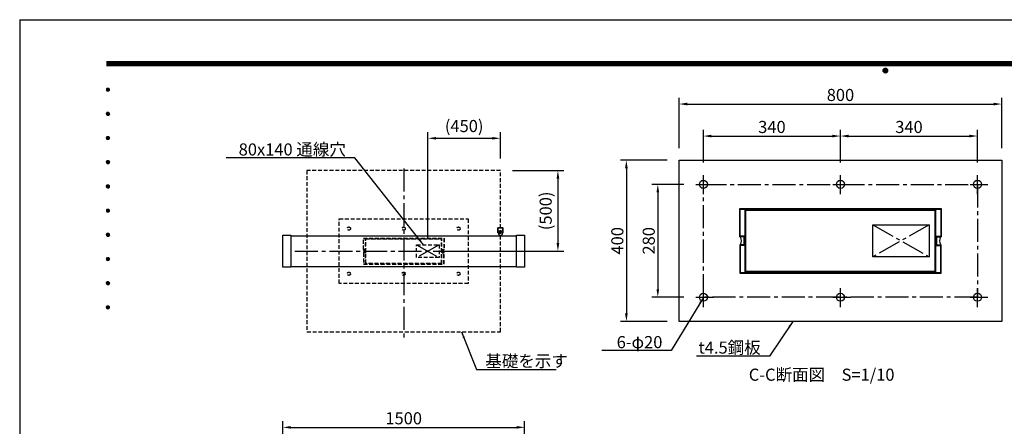
# Model space of a CAD drawing. Extents: x 0 to 10500, y 0 to 7425.
# Drawn here: x 0 to 6107, y 4904 to 7425 of the extents above; entities that cross this region are included whole.
import ezdxf
from ezdxf.enums import TextEntityAlignment as Align

# ---------------------------------------------------------------- set-up
doc = ezdxf.new("R2010")
doc.units = 0
doc.header["$LTSCALE"] = 7.5
doc.linetypes.add('CENTER2', pattern=[28.575, 19.05, -3.175, 3.175, -3.175])
doc.linetypes.add('HIDDEN2', pattern=[4.7625, 3.175, -1.5875])
doc.layers.get('0').update_dxf_attribs({"linetype": 'CONTINUOUS'})
doc.layers.get('DEFPOINTS').update_dxf_attribs({"linetype": 'CONTINUOUS'})
for name, color, linetype in [('P001', 131, 'CONTINUOUS'), ('P019', 71, 'CONTINUOUS'), ('P901', 135, 'CONTINUOUS'), ('P919', 75, 'CONTINUOUS'), ('P_1CENTER', 2, 'CONTINUOUS'), ('P_2DIM', 6, 'CONTINUOUS'), ('P_3TEXT', 60, 'CONTINUOUS'), ('P_5DRAWFRAME', 104, 'CONTINUOUS')]:
    doc.layers.add(name, color=color, linetype=linetype)
doc.styles.add('BIGFONT', font='simplex.shx', dxfattribs={"bigfont": 'extfont2.shx'})
doc.dimstyles.new('DIMBIGFONT$0', dxfattribs={"dimscale": 20, "dimtxt": 3, "dimasz": 2, "dimexe": 1.5, "dimexo": 3, "dimgap": 0.75, "dimtad": 1, "dimdec": 1, "dimdsep": 46, "dimtxsty": 'BIGFONT', "dimsah": 1, "dimcen": 0, "dimclrt": 230, "dimadec": 1, "dimazin": 2, "dimtfac": 0.6, "dimtdec": 1, "dimtofl": 0, "dimtmove": 2, "dimatfit": 3, "dimfxl": 0, "dimtvp": 1, "dimtolj": 1, "dimarcsym": 0})
doc.dimstyles.new('DIMBIGFONT$7', dxfattribs={"dimscale": 20, "dimtxt": 3, "dimasz": 2, "dimexe": 1.5, "dimexo": 3, "dimgap": 0.75, "dimtad": 1, "dimdec": 1, "dimdsep": 46, "dimtxsty": 'BIGFONT', "dimsah": 1, "dimcen": 0, "dimclrt": 230, "dimadec": 1, "dimazin": 2, "dimtfac": 0.6, "dimtdec": 1, "dimtofl": 0, "dimtmove": 0, "dimatfit": 3, "dimfxl": 0, "dimtvp": 1, "dimtolj": 1, "dimarcsym": 0})

# ---------------------------------------------------------------- blocks, each defined once
blk = doc.blocks.new('DFP3')
at = {"color": 0}
for p, q in [((21.5, 286.6), (408, 286.6)), ((21.5, 286.55), (408, 286.55)), ((21.5, 286.5), (408, 286.5)), ((21.5, 286.45), (408, 286.45)), ((21.5, 286.4), (408, 286.4)), ((408, 286.35), (21.5, 286.35)), ((21.5, 286.3), (408, 286.3)), ((408, 286.25), (21.5, 286.25)), ((21.5, 286.2), (408, 286.2)), ((408, 286.15), (21.5, 286.15)), ((21.5, 286.1), (408, 286.1)), ((21.5, 286.05), (408, 286.05)), ((21.5, 286), (408, 286)), ((21.5, 285.95), (408, 285.95)), ((21.5, 285.9), (408, 285.9)), ((21.5, 285.85), (408, 285.85)), ((21.5, 285.8), (408, 285.8)), ((21.5, 285.75), (408, 285.75)), ((21.5, 285.7), (408, 285.7)), ((408, 285.65), (21.5, 285.65)), ((21.5, 285.6), (408, 285.6)), ((214.15, 284.4), (214.75, 285)), ((214.15, 284.33), (214.82, 285)), ((214.15, 284.48), (214.67, 285)), ((214.15, 284.47), (214.82, 283.8)), ((214.15, 284.4), (214.75, 283.8)), ((214.15, 284.32), (214.67, 283.8)), ((214.16, 284.27), (214.88, 284.99)), ((214.16, 284.53), (214.88, 283.81)), ((214.17, 284.56), (214.59, 284.98)), ((214.17, 284.24), (214.59, 283.82)), ((214.18, 284.22), (214.93, 284.97)), ((214.18, 284.58), (214.93, 283.83)), ((214.2, 284.17), (214.98, 284.95)), ((214.2, 284.63), (214.98, 283.85)), ((214.22, 284.12), (215.03, 284.93)), ((214.22, 284.68), (214.47, 284.93)), ((214.22, 284.68), (215.03, 283.87)), ((214.22, 284.12), (214.47, 283.87)), ((214.25, 284.07), (215.08, 284.9)), ((214.25, 284.73), (215.08, 283.9)), ((214.28, 284.03), (215.12, 284.87)), ((214.28, 284.77), (215.12, 283.93)), ((214.31, 283.99), (215.16, 284.84)), ((214.31, 284.81), (215.16, 283.96)), ((214.34, 284.84), (215.19, 283.99)), ((214.34, 283.96), (215.19, 284.81)), ((214.38, 284.87), (215.22, 284.03)), ((214.38, 283.93), (215.22, 284.77)), ((214.42, 284.9), (215.25, 284.07)), ((214.42, 283.9), (215.25, 284.73)), ((214.47, 284.93), (215.28, 284.12)), ((214.47, 283.87), (215.28, 284.68)), ((214.52, 284.95), (215.3, 284.17)), ((214.52, 283.85), (215.3, 284.63)), ((214.57, 284.97), (215.32, 284.22)), ((214.57, 283.83), (215.32, 284.58)), ((214.62, 284.99), (215.34, 284.27)), ((214.62, 283.81), (215.34, 284.53)), ((214.68, 285), (215.35, 284.33)), ((214.68, 283.8), (215.35, 284.47)), ((214.75, 285), (215.35, 284.4)), ((214.75, 283.8), (215.35, 284.4)), ((214.83, 284.99), (215.34, 284.48)), ((214.83, 283.81), (215.34, 284.32)), ((214.92, 284.98), (215.33, 284.57)), ((214.92, 283.82), (215.33, 284.23)), ((215.04, 284.93), (215.28, 284.69)), ((215.04, 283.87), (215.28, 284.11)), ((21.5, 279.65), (21.9, 280.05)), ((21.5, 279.65), (21.9, 279.25)), ((21.51, 279.73), (21.82, 280.04)), ((21.51, 279.58), (21.97, 280.04)), ((21.51, 279.72), (21.97, 279.26)), ((21.51, 279.57), (21.82, 279.26)), ((21.52, 279.53), (22.02, 280.03)), ((21.52, 279.77), (22.02, 279.27)), ((21.54, 279.48), (22.07, 280.01)), ((21.54, 279.82), (22.07, 279.29)), ((21.55, 279.84), (21.71, 280)), ((21.55, 279.46), (21.71, 279.3)), ((21.56, 279.43), (22.12, 279.99)), ((21.56, 279.87), (22.12, 279.31)), ((21.59, 279.39), (22.16, 279.96)), ((21.59, 279.91), (22.16, 279.34)), ((21.63, 279.94), (22.19, 279.38)), ((21.63, 279.36), (22.19, 279.92)), ((21.67, 279.98), (22.23, 279.42)), ((21.67, 279.32), (22.23, 279.88)), ((21.71, 280), (22.25, 279.46)), ((21.71, 279.3), (22.25, 279.84)), ((21.76, 280.03), (22.28, 279.51)), ((21.76, 279.27), (22.28, 279.79)), ((21.82, 280.04), (22.29, 279.57)), ((21.82, 279.26), (22.29, 279.73)), ((21.88, 280.05), (22.3, 279.63)), ((21.88, 279.25), (22.3, 279.67)), ((21.95, 280.05), (22.3, 279.7)), ((21.95, 279.25), (22.3, 279.6)), ((22.05, 280.02), (22.27, 279.8)), ((22.05, 279.28), (22.27, 279.5)), ((21.5, 273.65), (21.9, 274.05)), ((21.5, 273.65), (21.9, 273.25)), ((21.51, 273.73), (21.82, 274.04)), ((21.51, 273.58), (21.97, 274.04)), ((21.51, 273.72), (21.97, 273.26)), ((21.52, 273.53), (22.02, 274.03)), ((21.52, 273.77), (22.02, 273.27)), ((21.54, 273.48), (22.07, 274.01)), ((21.54, 273.82), (22.07, 273.29)), ((21.55, 273.84), (21.71, 274)), ((21.56, 273.43), (22.12, 273.99)), ((21.56, 273.87), (22.12, 273.31)), ((21.59, 273.39), (22.16, 273.96)), ((21.59, 273.91), (22.16, 273.34)), ((21.63, 273.94), (22.19, 273.38)), ((21.63, 273.36), (22.19, 273.92)), ((21.67, 273.98), (22.23, 273.42)), ((21.67, 273.32), (22.23, 273.88)), ((21.71, 274), (22.25, 273.46)), ((21.71, 273.3), (22.25, 273.84)), ((21.76, 274.03), (22.28, 273.51)), ((21.76, 273.27), (22.28, 273.79)), ((21.82, 274.04), (22.29, 273.57)), ((21.82, 273.26), (22.29, 273.73)), ((21.88, 274.05), (22.3, 273.63)), ((21.88, 273.25), (22.3, 273.67)), ((21.95, 274.05), (22.3, 273.7)), ((21.95, 273.25), (22.3, 273.6)), ((22.05, 274.02), (22.27, 273.8)), ((21.51, 273.57), (21.82, 273.26)), ((21.55, 273.46), (21.71, 273.3)), ((22.05, 273.28), (22.27, 273.5)), ((21.5, 267.65), (21.9, 268.05)), ((21.5, 267.65), (21.9, 267.25)), ((21.51, 267.73), (21.82, 268.04)), ((21.51, 267.58), (21.97, 268.04)), ((21.51, 267.72), (21.97, 267.26)), ((21.51, 267.57), (21.82, 267.26)), ((21.52, 267.53), (22.02, 268.03)), ((21.52, 267.77), (22.02, 267.27)), ((21.54, 267.48), (22.07, 268.01)), ((21.54, 267.82), (22.07, 267.29)), ((21.55, 267.84), (21.71, 268)), ((21.55, 267.46), (21.71, 267.3)), ((21.56, 267.43), (22.12, 267.99)), ((21.56, 267.87), (22.12, 267.31)), ((21.59, 267.39), (22.16, 267.96)), ((21.59, 267.91), (22.16, 267.34)), ((21.63, 267.94), (22.19, 267.38)), ((21.63, 267.36), (22.19, 267.92)), ((21.67, 267.98), (22.23, 267.42)), ((21.67, 267.32), (22.23, 267.88)), ((21.71, 268), (22.25, 267.46)), ((21.71, 267.3), (22.25, 267.84)), ((21.76, 268.03), (22.28, 267.51)), ((21.76, 267.27), (22.28, 267.79)), ((21.82, 268.04), (22.29, 267.57)), ((21.82, 267.26), (22.29, 267.73)), ((21.88, 268.05), (22.3, 267.63)), ((21.88, 267.25), (22.3, 267.67)), ((21.95, 268.05), (22.3, 267.7)), ((21.95, 267.25), (22.3, 267.6)), ((22.05, 268.02), (22.27, 267.8)), ((22.05, 267.28), (22.27, 267.5)), ((21.5, 261.65), (21.9, 262.05)), ((21.5, 261.65), (21.9, 261.25)), ((21.51, 261.73), (21.82, 262.04)), ((21.51, 261.58), (21.97, 262.04)), ((21.51, 261.72), (21.97, 261.26)), ((21.51, 261.57), (21.82, 261.26)), ((21.52, 261.53), (22.02, 262.03)), ((21.52, 261.77), (22.02, 261.27)), ((21.54, 261.48), (22.07, 262.01)), ((21.54, 261.82), (22.07, 261.29)), ((21.55, 261.84), (21.71, 262)), ((21.55, 261.46), (21.71, 261.3)), ((21.56, 261.43), (22.12, 261.99)), ((21.56, 261.87), (22.12, 261.31)), ((21.59, 261.39), (22.16, 261.96)), ((21.59, 261.91), (22.16, 261.34)), ((21.63, 261.94), (22.19, 261.38)), ((21.63, 261.36), (22.19, 261.92)), ((21.67, 261.98), (22.23, 261.42)), ((21.67, 261.32), (22.23, 261.88)), ((21.71, 262), (22.25, 261.46)), ((21.71, 261.3), (22.25, 261.84)), ((21.76, 262.03), (22.28, 261.51)), ((21.76, 261.27), (22.28, 261.79)), ((21.82, 262.04), (22.29, 261.57)), ((21.82, 261.26), (22.29, 261.73)), ((21.88, 262.05), (22.3, 261.63)), ((21.88, 261.25), (22.3, 261.67)), ((21.95, 262.05), (22.3, 261.7)), ((21.95, 261.25), (22.3, 261.6)), ((22.05, 262.02), (22.27, 261.8)), ((22.05, 261.28), (22.27, 261.5)), ((21.5, 255.65), (21.9, 256.05)), ((21.5, 255.65), (21.9, 255.25)), ((21.51, 255.73), (21.82, 256.04)), ((21.51, 255.58), (21.97, 256.04)), ((21.51, 255.72), (21.97, 255.26)), ((21.51, 255.57), (21.82, 255.26)), ((21.52, 255.53), (22.02, 256.03)), ((21.52, 255.77), (22.02, 255.27)), ((21.54, 255.48), (22.07, 256.01)), ((21.54, 255.82), (22.07, 255.29)), ((21.55, 255.84), (21.71, 256)), ((21.55, 255.46), (21.71, 255.3)), ((21.56, 255.43), (22.12, 255.99)), ((21.56, 255.87), (22.12, 255.31)), ((21.59, 255.39), (22.16, 255.96)), ((21.59, 255.91), (22.16, 255.34)), ((21.63, 255.94), (22.19, 255.38)), ((21.63, 255.36), (22.19, 255.92)), ((21.67, 255.98), (22.23, 255.42)), ((21.67, 255.32), (22.23, 255.88)), ((21.71, 256), (22.25, 255.46)), ((21.71, 255.3), (22.25, 255.84)), ((21.76, 256.03), (22.28, 255.51)), ((21.76, 255.27), (22.28, 255.79)), ((21.82, 256.04), (22.29, 255.57)), ((21.82, 255.26), (22.29, 255.73)), ((21.88, 256.05), (22.3, 255.63)), ((21.88, 255.25), (22.3, 255.67)), ((21.95, 256.05), (22.3, 255.7)), ((21.95, 255.25), (22.3, 255.6)), ((22.05, 256.02), (22.27, 255.8)), ((22.05, 255.28), (22.27, 255.5)), ((21.5, 249.65), (21.9, 250.05)), ((21.5, 249.65), (21.9, 249.25)), ((21.51, 249.73), (21.82, 250.04)), ((21.51, 249.58), (21.97, 250.04)), ((21.51, 249.72), (21.97, 249.26)), ((21.51, 249.57), (21.82, 249.26)), ((21.52, 249.53), (22.02, 250.03)), ((21.52, 249.77), (22.02, 249.27)), ((21.54, 249.48), (22.07, 250.01)), ((21.54, 249.82), (22.07, 249.29)), ((21.55, 249.84), (21.71, 250)), ((21.55, 249.46), (21.71, 249.3)), ((21.56, 249.43), (22.12, 249.99)), ((21.56, 249.87), (22.12, 249.31)), ((21.59, 249.39), (22.16, 249.96)), ((21.59, 249.91), (22.16, 249.34)), ((21.63, 249.94), (22.19, 249.38)), ((21.63, 249.36), (22.19, 249.92)), ((21.67, 249.98), (22.23, 249.42)), ((21.67, 249.32), (22.23, 249.88)), ((21.71, 250), (22.25, 249.46)), ((21.71, 249.3), (22.25, 249.84)), ((21.76, 250.03), (22.28, 249.51)), ((21.76, 249.27), (22.28, 249.79)), ((21.82, 250.04), (22.29, 249.57)), ((21.82, 249.26), (22.29, 249.73)), ((21.88, 250.05), (22.3, 249.63)), ((21.88, 249.25), (22.3, 249.67)), ((21.95, 250.05), (22.3, 249.7)), ((21.95, 249.25), (22.3, 249.6)), ((22.05, 250.02), (22.27, 249.8)), ((22.05, 249.28), (22.27, 249.5)), ((21.5, 243.65), (21.9, 244.05)), ((21.5, 243.65), (21.9, 243.25)), ((21.51, 243.73), (21.82, 244.04)), ((21.51, 243.58), (21.97, 244.04)), ((21.51, 243.72), (21.97, 243.26)), ((21.51, 243.57), (21.82, 243.26)), ((21.52, 243.53), (22.02, 244.03)), ((21.52, 243.77), (22.02, 243.27)), ((21.54, 243.48), (22.07, 244.01)), ((21.54, 243.82), (22.07, 243.29)), ((21.55, 243.84), (21.71, 244)), ((21.55, 243.46), (21.71, 243.3)), ((21.56, 243.43), (22.12, 243.99)), ((21.56, 243.87), (22.12, 243.31)), ((21.59, 243.39), (22.16, 243.96)), ((21.59, 243.91), (22.16, 243.34)), ((21.63, 243.94), (22.19, 243.38)), ((21.63, 243.36), (22.19, 243.92)), ((21.67, 243.98), (22.23, 243.42)), ((21.67, 243.32), (22.23, 243.88)), ((21.71, 244), (22.25, 243.46)), ((21.71, 243.3), (22.25, 243.84)), ((21.76, 244.03), (22.28, 243.51)), ((21.76, 243.27), (22.28, 243.79)), ((21.82, 244.04), (22.29, 243.57)), ((21.82, 243.26), (22.29, 243.73)), ((21.88, 244.05), (22.3, 243.63)), ((21.88, 243.25), (22.3, 243.67)), ((21.95, 244.05), (22.3, 243.7)), ((21.95, 243.25), (22.3, 243.6)), ((22.05, 244.02), (22.27, 243.8)), ((22.05, 243.28), (22.27, 243.5)), ((21.5, 237.65), (21.9, 238.05)), ((21.5, 237.65), (21.9, 237.25)), ((21.51, 237.73), (21.82, 238.04)), ((21.51, 237.58), (21.97, 238.04)), ((21.51, 237.72), (21.97, 237.26)), ((21.51, 237.57), (21.82, 237.26)), ((21.52, 237.53), (22.02, 238.03)), ((21.52, 237.77), (22.02, 237.27)), ((21.54, 237.48), (22.07, 238.01)), ((21.54, 237.82), (22.07, 237.29)), ((21.55, 237.84), (21.71, 238)), ((21.55, 237.46), (21.71, 237.3)), ((21.56, 237.43), (22.12, 237.99)), ((21.56, 237.87), (22.12, 237.31)), ((21.59, 237.39), (22.16, 237.96)), ((21.59, 237.91), (22.16, 237.34)), ((21.63, 237.94), (22.19, 237.38)), ((21.63, 237.36), (22.19, 237.92)), ((21.67, 237.98), (22.23, 237.42)), ((21.67, 237.32), (22.23, 237.88)), ((21.71, 238), (22.25, 237.46)), ((21.71, 237.3), (22.25, 237.84)), ((21.76, 238.03), (22.28, 237.51)), ((21.76, 237.27), (22.28, 237.79)), ((21.82, 238.04), (22.29, 237.57)), ((21.82, 237.26), (22.29, 237.73)), ((21.88, 238.05), (22.3, 237.63)), ((21.88, 237.25), (22.3, 237.67)), ((21.95, 238.05), (22.3, 237.7)), ((21.95, 237.25), (22.3, 237.6)), ((22.05, 238.02), (22.27, 237.8)), ((22.05, 237.28), (22.27, 237.5)), ((21.5, 231.65), (21.9, 232.05)), ((21.88, 232.05), (22.3, 231.63)), ((21.5, 231.65), (21.9, 231.25)), ((21.51, 231.73), (21.82, 232.04)), ((21.51, 231.58), (21.97, 232.04)), ((21.51, 231.72), (21.97, 231.26)), ((21.51, 231.57), (21.82, 231.26)), ((21.52, 231.53), (22.02, 232.03)), ((21.52, 231.77), (22.02, 231.27)), ((21.54, 231.48), (22.07, 232.01)), ((21.54, 231.82), (22.07, 231.29)), ((21.55, 231.84), (21.71, 232)), ((21.55, 231.46), (21.71, 231.3)), ((21.56, 231.43), (22.12, 231.99)), ((21.56, 231.87), (22.12, 231.31)), ((21.59, 231.39), (22.16, 231.96)), ((21.59, 231.91), (22.16, 231.34)), ((21.63, 231.94), (22.19, 231.38)), ((21.63, 231.36), (22.19, 231.92)), ((21.67, 231.98), (22.23, 231.42)), ((21.67, 231.32), (22.23, 231.88)), ((21.71, 232), (22.25, 231.46)), ((21.71, 231.3), (22.25, 231.84)), ((21.76, 232.03), (22.28, 231.51)), ((21.76, 231.27), (22.28, 231.79)), ((21.82, 232.04), (22.29, 231.57)), ((21.82, 231.26), (22.29, 231.73)), ((21.88, 231.25), (22.3, 231.67)), ((21.95, 232.05), (22.3, 231.7)), ((21.95, 231.25), (22.3, 231.6)), ((22.05, 232.02), (22.27, 231.8)), ((22.05, 231.28), (22.27, 231.5)), ((21.5, 225.65), (21.9, 226.05)), ((21.5, 225.65), (21.9, 225.25)), ((21.51, 225.73), (21.82, 226.04)), ((21.51, 225.58), (21.97, 226.04)), ((21.51, 225.72), (21.97, 225.26)), ((21.51, 225.57), (21.82, 225.26)), ((21.52, 225.53), (22.02, 226.03)), ((21.52, 225.77), (22.02, 225.27)), ((21.54, 225.48), (22.07, 226.01)), ((21.54, 225.82), (22.07, 225.29)), ((21.55, 225.84), (21.71, 226)), ((21.55, 225.46), (21.71, 225.3)), ((21.56, 225.43), (22.12, 225.99)), ((21.56, 225.87), (22.12, 225.31)), ((21.59, 225.39), (22.16, 225.96)), ((21.59, 225.91), (22.16, 225.34)), ((21.63, 225.94), (22.19, 225.38)), ((21.63, 225.36), (22.19, 225.92)), ((21.67, 225.98), (22.23, 225.42)), ((21.67, 225.32), (22.23, 225.88)), ((21.71, 226), (22.25, 225.46)), ((21.71, 225.3), (22.25, 225.84)), ((21.76, 226.03), (22.28, 225.51)), ((21.76, 225.27), (22.28, 225.79)), ((21.82, 226.04), (22.29, 225.57)), ((21.82, 225.26), (22.29, 225.73)), ((21.88, 226.05), (22.3, 225.63)), ((21.88, 225.25), (22.3, 225.67)), ((21.95, 226.05), (22.3, 225.7)), ((21.95, 225.25), (22.3, 225.6)), ((22.05, 226.02), (22.27, 225.8)), ((22.05, 225.28), (22.27, 225.5))]:
    blk.add_line(p, q, dxfattribs=at)
at = {"layer": 'DEFPOINTS', "color": 0}
for q in [(0, 0), (420, 297)]:
    blk.add_line((0, 297), q, dxfattribs=at)
at = {"color": 83, "ltscale": 0.5, "style": 'BIGFONT', "flags": 8}
for tag, p in [('REV04', (26.47, 27.61)), ('REV03', (26.47, 21.7)), ('REV02', (26.47, 15.58)), ('REV01', (26.47, 10.33))]:
    blk.add_attdef(tag, text='', height=2, dxfattribs=at).set_placement(p, align=Align.BOTTOM_LEFT)
for tag, p in [('REVD4', (80.98, 27.61)), ('R4D', (92.67, 27.61)), ('R4C', (101.8, 27.61)), ('R4A', (110.92, 27.61)), ('REVD3', (80.98, 21.7)), ('R3D', (92.67, 21.7)), ('R3C', (101.8, 21.7)), ('R3A', (110.92, 21.7)), ('REVD2', (80.98, 15.58)), ('R2D', (92.67, 15.58)), ('R2C', (101.8, 15.58)), ('R2A', (110.92, 15.58)), ('REVD1', (80.98, 10.33)), ('R1D', (92.67, 10.33)), ('R1C', (101.8, 10.33)), ('R1A', (110.92, 10.33))]:
    blk.add_attdef(tag, text='', height=2, dxfattribs=at).set_placement(p, align=Align.BOTTOM_CENTER)
at = {"color": 83, "style": 'BIGFONT'}
for tag, height, p in [('PROJECT1', 4, (283.38, 25.6)), ('DATE', 3, (344.68, 25.84)), ('SCALE', 3, (379.68, 25.84)), ('PROJECT2', 4, (284.2, 17.84)), ('PROJECT3', 4, (284.2, 10.57)), ('DWGNO', 3, (358.68, 10.57))]:
    blk.add_attdef(tag, text='', height=height, dxfattribs=at).set_placement(p, align=Align.BOTTOM_CENTER)
blk = doc.blocks.new('*D2')
at = {"layer": 'DEFPOINTS', "color": 0}
for p in [(3131.6, 4897.4), (1631.6, 4472.9), (3131.6, 4472.9)]:
    blk.add_point(p, dxfattribs=at)
at = {"layer": 'P_2DIM', "color": 0, "lineweight": -2}
for p, q in [((1631.6, 4547.9), (1631.6, 4934.9)), ((1681.6, 4897.4), (3081.6, 4897.4)), ((3131.6, 4547.9), (3131.6, 4934.9))]:
    blk.add_line(p, q, dxfattribs=at)
at = {"layer": 'P_2DIM', "color": 0}
for points in [[(1681.6, 4905.7), (1681.6, 4889.1), (1631.6, 4897.4)], [(3081.6, 4905.7), (3081.6, 4889.1), (3131.6, 4897.4)]]:
    blk.add_solid(points, dxfattribs=at)
at = {"layer": 'P_2DIM', "color": 230, "insert": (2381.6, 4953.6), "char_height": 75, "attachment_point": 5, "style": 'BIGFONT'}
blk.add_mtext('\\A1;1500', dxfattribs=at)
blk = doc.blocks.new('*D23')
at = {"layer": 'DEFPOINTS', "color": 0}
for p in [(4193.8, 6404), (3957.6, 5704), (4193.8, 5704)]:
    blk.add_point(p, dxfattribs=at)
at = {"layer": 'P_2DIM', "color": 0, "lineweight": -2}
for p, q in [((4118.8, 6404), (3920.1, 6404)), ((3957.6, 6354), (3957.6, 5754)), ((4118.8, 5704), (3920.1, 5704))]:
    blk.add_line(p, q, dxfattribs=at)
at = {"layer": 'P_2DIM', "color": 0}
for points in [[(3949.3, 6354), (3965.9, 6354), (3957.6, 6404)], [(3949.3, 5754), (3965.9, 5754), (3957.6, 5704)]]:
    blk.add_solid(points, dxfattribs=at)
at = {"layer": 'P_2DIM', "color": 230, "insert": (3901.3, 6054), "char_height": 75, "attachment_point": 5, "rotation": 90, "style": 'BIGFONT'}
blk.add_mtext('\\A1;280', dxfattribs=at)
blk = doc.blocks.new('A$C7AC33357')
at = {"layer": 'P001'}
blk.add_line((637.8, 188.8), (648.8, 188.8), dxfattribs=at)
at = {"layer": 'P901', "linetype": 'HIDDEN2'}
for p, q in [((0, 400), (800, 400)), ((0, 0), (0, 400)), ((800, 400), (800, 0)), ((150, 280), (650, 280)), ((150, 210), (150, 280)), ((151.2, 278.8), (648.8, 278.8)), ((151.2, 211.2), (151.2, 278.8)), ((163.4, 121.2), (163.4, 278.8)), ((163.4, 277.3), (635, 277.3)), ((165, 275.7), (635, 275.7)), ((165, 124.3), (165, 275.7)), ((635, 122.7), (635, 277.3)), ((636.6, 121.2), (636.6, 278.8)), ((648.8, 278.8), (648.8, 211.2)), ((650, 280), (650, 210)), ((151.2, 210), (150, 210)), ((151, 190), (150, 190)), ((150, 190), (150, 120)), ((161, 190), (151, 190)), ((163.4, 211.2), (151.2, 211.2)), ((161, 210), (151.2, 210)), ((162.2, 188.8), (151.2, 188.8)), ((151.2, 188.8), (151.2, 121.2)), ((162.2, 210), (161, 210)), ((161, 190), (161, 210)), ((162.2, 210), (162.2, 188.8)), ((163.4, 194.6), (162.2, 194.6)), ((480, 240), (620, 240)), ((480, 160), (480, 240)), ((620, 240), (620, 160)), ((636.6, 211.2), (648.8, 211.2)), ((636.6, 194.6), (637.8, 194.6)), ((637.8, 210), (637.8, 188.8)), ((637.8, 210), (639, 210)), ((639, 190), (639, 210)), ((639, 210), (648.8, 210)), ((639, 190), (649, 190)), ((648.8, 210), (650, 210)), ((648.8, 121.2), (648.8, 188.8)), ((649, 190), (650, 190)), ((650, 120), (650, 190)), ((635, 122.7), (163.4, 122.7)), ((635, 124.3), (165, 124.3)), ((620, 160), (480, 160)), ((150, 120), (650, 120)), ((151.2, 121.2), (648.8, 121.2)), ((800, 0), (0, 0))]:
    blk.add_line(p, q, dxfattribs=at)
for centre in [(60, 340), (400, 340), (740, 340), (60, 60), (400, 60), (740, 60)]:
    blk.add_circle(centre, 10, dxfattribs=at)
for centre, start, end in [((136.8, 200.1), 324.57583, 34.37096), ((663.2, 200.1), 145.62904, 215.42417)]:
    blk.add_arc(centre, 17.5, start, end, dxfattribs=at)
at = {"layer": 'P_1CENTER', "linetype": 'CENTER2'}
for p, q in [((480, 240), (620, 160)), ((620, 240), (480, 160))]:
    blk.add_line(p, q, dxfattribs=at)
blk = doc.blocks.new('*D25')
at = {"layer": 'DEFPOINTS', "color": 0}
for p in [(2981.6, 6689.8), (2981.6, 6489.7), (2531.6, 5989.7)]:
    blk.add_point(p, dxfattribs=at)
at = {"layer": 'P_2DIM', "color": 0, "lineweight": -2}
for p, q in [((2531.6, 6064.7), (2531.6, 6727.3)), ((2981.6, 6564.7), (2981.6, 6727.3)), ((2581.6, 6689.8), (2931.6, 6689.8))]:
    blk.add_line(p, q, dxfattribs=at)
at = {"layer": 'P_2DIM', "color": 0}
for points in [[(2581.6, 6698.1), (2581.6, 6681.5), (2531.6, 6689.8)], [(2931.6, 6698.1), (2931.6, 6681.5), (2981.6, 6689.8)]]:
    blk.add_solid(points, dxfattribs=at)
at = {"layer": 'P_2DIM', "color": 230, "insert": (2756.6, 6765.7), "char_height": 75, "attachment_point": 5, "style": 'BIGFONT'}
blk.add_mtext('\\A1;(450)', dxfattribs=at)
blk = doc.blocks.new('*D26')
at = {"layer": 'DEFPOINTS', "color": 0}
for p in [(2981.6, 6489.7), (2531.6, 5989.7), (3338.1, 5989.7)]:
    blk.add_point(p, dxfattribs=at)
at = {"layer": 'P_2DIM', "color": 0, "lineweight": -2}
for p, q in [((3056.6, 6489.7), (3375.6, 6489.7)), ((3338.1, 6439.7), (3338.1, 6039.7)), ((2606.6, 5989.7), (3375.6, 5989.7))]:
    blk.add_line(p, q, dxfattribs=at)
at = {"layer": 'P_2DIM', "color": 0}
for points in [[(3329.7, 6439.7), (3346.4, 6439.7), (3338.1, 6489.7)], [(3329.7, 6039.7), (3346.4, 6039.7), (3338.1, 5989.7)]]:
    blk.add_solid(points, dxfattribs=at)
at = {"layer": 'P_2DIM', "color": 230, "insert": (3262.2, 6239.7), "char_height": 75, "attachment_point": 5, "rotation": 90, "style": 'BIGFONT'}
blk.add_mtext('\\A1;(500)', dxfattribs=at)
blk = doc.blocks.new('*D27')
at = {"layer": 'DEFPOINTS', "color": 0}
for p in [(4090.3, 6554), (3762.7, 5554), (4090.3, 5554)]:
    blk.add_point(p, dxfattribs=at)
at = {"layer": 'P_2DIM', "color": 0, "lineweight": -2}
for p, q in [((4015.3, 6554), (3725.2, 6554)), ((3762.7, 6504), (3762.7, 5604)), ((4015.3, 5554), (3725.2, 5554))]:
    blk.add_line(p, q, dxfattribs=at)
at = {"layer": 'P_2DIM', "color": 0}
for points in [[(3754.3, 6504), (3771, 6504), (3762.7, 6554)], [(3754.3, 5604), (3771, 5604), (3762.7, 5554)]]:
    blk.add_solid(points, dxfattribs=at)
at = {"layer": 'P_2DIM', "color": 230, "insert": (3706.4, 6054), "char_height": 75, "attachment_point": 5, "rotation": 90, "style": 'BIGFONT'}
blk.add_mtext('\\A1;400', dxfattribs=at)
blk = doc.blocks.new('*D29')
at = {"layer": 'DEFPOINTS', "color": 0}
for p in [(5940.3, 6703.6), (5090.3, 6465), (5940.3, 6465)]:
    blk.add_point(p, dxfattribs=at)
at = {"layer": 'P_2DIM', "color": 0, "lineweight": -2}
for p, q in [((5090.3, 6540), (5090.3, 6741.1)), ((5940.3, 6540), (5940.3, 6741.1)), ((5140.3, 6703.6), (5890.3, 6703.6))]:
    blk.add_line(p, q, dxfattribs=at)
at = {"layer": 'P_2DIM', "color": 0}
for points in [[(5140.3, 6711.9), (5140.3, 6695.2), (5090.3, 6703.6)], [(5890.3, 6711.9), (5890.3, 6695.2), (5940.3, 6703.6)]]:
    blk.add_solid(points, dxfattribs=at)
at = {"layer": 'P_2DIM', "color": 230, "insert": (5515.3, 6759.8), "char_height": 75, "attachment_point": 5, "style": 'BIGFONT'}
blk.add_mtext('\\A1;340', dxfattribs=at)
blk = doc.blocks.new('*D28')
at = {"layer": 'DEFPOINTS', "color": 0}
for p in [(5090.3, 6703.6), (4240.3, 6465), (5090.3, 6465)]:
    blk.add_point(p, dxfattribs=at)
at = {"layer": 'P_2DIM', "color": 0, "lineweight": -2}
for p, q in [((4240.3, 6540), (4240.3, 6741.1)), ((5090.3, 6540), (5090.3, 6741.1)), ((4290.3, 6703.6), (5040.3, 6703.6))]:
    blk.add_line(p, q, dxfattribs=at)
at = {"layer": 'P_2DIM', "color": 0}
for points in [[(4290.3, 6711.9), (4290.3, 6695.2), (4240.3, 6703.6)], [(5040.3, 6711.9), (5040.3, 6695.2), (5090.3, 6703.6)]]:
    blk.add_solid(points, dxfattribs=at)
at = {"layer": 'P_2DIM', "color": 230, "insert": (4665.3, 6759.8), "char_height": 75, "attachment_point": 5, "style": 'BIGFONT'}
blk.add_mtext('\\A1;340', dxfattribs=at)
blk = doc.blocks.new('*D30')
at = {"layer": 'DEFPOINTS', "color": 0}
for p in [(6090.3, 6902.1), (4090.3, 6554), (6090.3, 6554)]:
    blk.add_point(p, dxfattribs=at)
at = {"layer": 'P_2DIM', "color": 0, "lineweight": -2}
for p, q in [((4090.3, 6629), (4090.3, 6939.6)), ((4140.3, 6902.1), (6040.3, 6902.1)), ((6090.3, 6629), (6090.3, 6939.6))]:
    blk.add_line(p, q, dxfattribs=at)
at = {"layer": 'P_2DIM', "color": 0}
for points in [[(4140.3, 6910.4), (4140.3, 6893.7), (4090.3, 6902.1)], [(6040.3, 6910.4), (6040.3, 6893.7), (6090.3, 6902.1)]]:
    blk.add_solid(points, dxfattribs=at)
at = {"layer": 'P_2DIM', "color": 230, "insert": (5090.3, 6958.3), "char_height": 75, "attachment_point": 5, "style": 'BIGFONT'}
blk.add_mtext('\\A1;800', dxfattribs=at)
blk = doc.blocks.new('AKARI')
at = {"layer": 'P019', "lineweight": 15}
for p, q in [((-14.3, 47.3), (-14.4, 47)), ((-14.4, 47), (-14.4, 22.9)), ((-14.4, 22.9), (-10.2, 18.7)), ((-14, 47.8), (-14.3, 47.6)), ((-14.3, 47.6), (-14.3, 47.3)), ((-13.7, 48), (-14, 47.8)), ((-13.4, 48), (-13.7, 48)), ((13.4, 48), (-13.4, 48)), ((-8.6, 20.5), (-10.2, 18.7)), ((-8.6, 25.6), (-8.6, 20.5)), ((-8.6, 25.6), (8.6, 25.6)), ((8.6, 25.6), (8.6, 20.5)), ((8.6, 20.5), (10.2, 18.7)), ((10.2, 18.7), (14.4, 22.9)), ((13.7, 48), (13.4, 48)), ((14, 47.8), (13.7, 48)), ((14.2, 47.6), (14, 47.8)), ((14.3, 47.3), (14.2, 47.6)), ((14.4, 47), (14.3, 47.3)), ((14.4, 22.9), (14.4, 47))]:
    blk.add_line(p, q, dxfattribs=at)
for points in [[(-8.5, 8.9), (-10, 8.9), (-10.9, 9), (-11.8, 9.4), (-12.5, 10.1), (-12.9, 11), (-13, 11.9), (-13, 14.9), (-13.1, 16.2), (-13.7, 17.4), (-14.5, 18.5), (-15.4, 19.4), (-16.6, 20.9), (-17.3, 22.7), (-17.5, 24.7), (-17.5, 45.7), (-17.3, 47.5), (-16.4, 49.2), (-15, 50.6), (-13.4, 51.4), (-11.5, 51.7), (11.5, 51.7), (13.3, 51.4), (15, 50.6), (16.4, 49.2), (17.2, 47.5), (17.5, 45.7), (17.5, 24.7), (17.2, 22.7), (16.5, 20.9), (15.3, 19.4), (14.5, 18.5), (13.6, 17.4), (13.1, 16.2), (12.9, 14.9), (12.9, 11.9), (12.8, 11), (12.4, 10.1), (11.7, 9.4), (10.9, 9), (9.9, 8.9), (8.5, 8.9)], [(13, 15.8), (11.2, 17.6), (13.7, 20.1), (14.9, 21.6), (15.7, 23.4), (15.9, 25.3), (15.9, 45.7), (15.7, 47.1), (15, 48.4), (14, 49.4), (12.8, 50), (11.3, 50.2), (-11.4, 50.2), (-12.8, 50), (-14.1, 49.4), (-15.1, 48.4), (-15.7, 47.1), (-16, 45.7), (-16, 25.3), (-15.7, 23.4), (-14.9, 21.6), (-13.7, 20.1), (-11.3, 17.6), (-13.1, 15.8)], [(-14.4, 30.2), (14.4, 30.2)], [(-5.5, 1.6), (-6, 6.9), (-8.5, 6.9)], [(8.5, 1.6), (-8.5, 1.6)], [(2.5, 1.6), (0, 4.1), (-2.6, 1.6)], [(8.5, 6.9), (6.1, 6.9), (5.5, 1.6)]]:
    blk.add_lwpolyline(points, dxfattribs=at)
for points in [[(12.6, 31), (12.9, 31), (13.2, 31.2), (13.4, 31.4), (13.6, 31.6), (13.6, 32), (13.6, 46.3), (13.6, 46.6), (13.4, 46.9), (13.2, 47.1), (12.9, 47.2), (12.6, 47.2), (-12.6, 47.2), (-13, 47.2), (-13.2, 47.1), (-13.5, 46.9), (-13.7, 46.6), (-13.7, 46.3), (-13.7, 32), (-13.7, 31.6), (-13.5, 31.4), (-13.2, 31.2), (-13, 31), (-12.6, 31)], [(-8.5, 25.6), (8.5, 25.6), (8.5, 0), (-8.5, 0)]]:
    blk.add_lwpolyline(points, close=True, dxfattribs=at)
for radius in [1.86, 1.86, 1.79, 1.79, 1.52]:
    blk.add_circle((0, 17), radius, dxfattribs=at)

msp = doc.modelspace()

# ---------------------------------------------------------------- linework, layer by layer
at = {"layer": 'P001'}
for p, q in [((4090.28, 5553.97), (4090.28, 6553.97)), ((4090.28, 6553.97), (6090.28, 6553.97)), ((6090.28, 6553.97), (6090.28, 5553.97)), ((4465.28, 6253.97), (5715.28, 6253.97)), ((4465.28, 6078.97), (4465.28, 6253.97)), ((4468.28, 6250.97), (5712.28, 6250.97)), ((4468.28, 6081.97), (4468.28, 6250.97)), ((4498.78, 5856.97), (4498.78, 6250.97)), ((4498.78, 6247.22), (5677.78, 6247.22)), ((4502.78, 6243.22), (5677.78, 6243.22)), ((4502.78, 5864.72), (4502.78, 6243.22)), ((5677.78, 5860.72), (5677.78, 6247.22)), ((5681.78, 5856.97), (5681.78, 6250.97)), ((5712.28, 6250.97), (5712.28, 6081.97)), ((5715.28, 6253.97), (5715.28, 6078.97)), ((5290.28, 6153.97), (5640.28, 6153.97)), ((5290.28, 5953.97), (5290.28, 6153.97)), ((5640.28, 6153.97), (5640.28, 5953.97)), ((1631.55, 5889.75), (1631.55, 6089.75)), ((1631.55, 6089.75), (1681.55, 6089.75)), ((1681.55, 6089.75), (1681.55, 5889.75)), ((1681.55, 6084.75), (3081.55, 6084.75)), ((3081.55, 5889.75), (3081.55, 6089.75)), ((3081.55, 6089.75), (3131.55, 6089.75)), ((3131.55, 6089.75), (3131.55, 5889.75)), ((4468.28, 6078.97), (4465.28, 6078.97)), ((4498.78, 6081.97), (4468.28, 6081.97)), ((4492.78, 6078.97), (4468.28, 6078.97)), ((4492.78, 6028.97), (4492.78, 6078.97)), ((4495.78, 6078.97), (4492.78, 6078.97)), ((4495.78, 6078.97), (4495.78, 6025.97)), ((5681.78, 6081.97), (5712.28, 6081.97)), ((5684.78, 6078.97), (5687.78, 6078.97)), ((5684.78, 6078.97), (5684.78, 6025.97)), ((5687.78, 6028.97), (5687.78, 6078.97)), ((5687.78, 6078.97), (5712.27, 6078.97)), ((5712.27, 6078.97), (5715.28, 6078.97)), ((4465.28, 6028.97), (4465.28, 5853.97)), ((4467.83, 6028.97), (4465.28, 6028.97)), ((4492.78, 6028.97), (4467.83, 6028.97)), ((4468.28, 6025.97), (4468.28, 5856.97)), ((4495.78, 6025.97), (4468.28, 6025.97)), ((4498.78, 6040.49), (4495.78, 6040.49)), ((5681.78, 6040.49), (5684.78, 6040.49)), ((5684.78, 6025.97), (5712.28, 6025.97)), ((5687.78, 6028.97), (5712.73, 6028.97)), ((5712.28, 5856.97), (5712.28, 6025.97)), ((5712.73, 6028.97), (5715.28, 6028.97)), ((5715.28, 5853.97), (5715.28, 6028.97)), ((5640.28, 5953.97), (5290.28, 5953.97)), ((1681.55, 5889.75), (1631.55, 5889.75)), ((1681.55, 5894.75), (3081.55, 5894.75)), ((3131.55, 5889.75), (3081.55, 5889.75)), ((5677.78, 5864.72), (4502.78, 5864.72)), ((4465.28, 5853.97), (5715.28, 5853.97)), ((4468.28, 5856.97), (5712.28, 5856.97)), ((5677.78, 5860.72), (4498.78, 5860.72)), ((6090.28, 5553.97), (4090.28, 5553.97))]:
    msp.add_line(p, q, dxfattribs=at)
for centre in [(4240.28, 6403.97), (5090.28, 6403.97), (5940.28, 6403.97), (4240.28, 5703.97), (5090.28, 5703.97), (5940.28, 5703.97)]:
    msp.add_circle(centre, 25, dxfattribs=at)
for centre, start, end in [((4432.22, 6054.3), 324.575831, 34.370956), ((5748.34, 6054.3), 145.629044, 215.424169)]:
    msp.add_arc(centre, 43.7, start, end, dxfattribs=at)
at = {"layer": 'P919', "linetype": 'HIDDEN2'}
msp.add_lwpolyline([(1781.55, 5489.75), (2981.55, 5489.75), (2981.55, 6489.75), (1781.55, 6489.75)], close=True, dxfattribs=at)
at = {"layer": 'P_1CENTER', "linetype": 'CENTER2'}
for p, q in [((2381.55, 6502.43), (2381.55, 5449.75)), ((4240.28, 6342.93), (4240.28, 6461.35)), ((5090.28, 6342.93), (5090.28, 6461.35)), ((5940.28, 6342.93), (5940.28, 6461.35)), ((4193.83, 6403.97), (4304.59, 6403.97)), ((5043.83, 6403.97), (5154.59, 6403.97)), ((5893.83, 6403.97), (6004.59, 6403.97)), ((5290.28, 6153.97), (5640.28, 5953.97)), ((5640.28, 6153.97), (5290.28, 5953.97)), ((1706.55, 5989.75), (3056.55, 5989.75)), ((4240.28, 5642.93), (4240.28, 5761.35)), ((5090.28, 5642.93), (5090.28, 5761.35)), ((5940.28, 5642.93), (5940.28, 5761.35)), ((4193.83, 5703.97), (4304.59, 5703.97)), ((5043.83, 5703.97), (5154.59, 5703.97)), ((5893.83, 5703.97), (6004.59, 5703.97))]:
    msp.add_line(p, q, dxfattribs=at)
msp.add_lwpolyline([(4240.28, 6403.97), (5940.28, 6403.97), (5940.28, 5703.97), (4240.28, 5703.97)], close=True, dxfattribs=at)

# ---------------------------------------------------------------- block references
at = {"layer": 'P019'}
msp.add_blockref('AKARI', (2981.55, 6084.75), dxfattribs=at)
at = {"layer": 'P_2DIM'}
msp.add_blockref('A$C7AC33357', (1981.55, 5789.75), dxfattribs=at)
at = {"layer": 'P_5DRAWFRAME', "xscale": 25, "yscale": 25, "zscale": 25}
msp.add_blockref('DFP3', (0, 0), dxfattribs=at)

# ---------------------------------------------------------------- texts
at = {"layer": 'P_3TEXT', "style": 'BIGFONT'}
msp.add_text('C-C断面図\u3000S=1/10', height=75, dxfattribs=at).set_placement((4521.97, 5186.42))
at = {"layer": 'P_3TEXT', "char_height": 75, "style": 'BIGFONT'}
for s, insert, attachment_point in [('{\\C230;80x140 通線穴}', (2022.84, 6620.43), 6), ('{\\C230;6-φ20}', (3986.07, 5425.83), 6), ('{\\C230;t4.5鋼板}', (4595.44, 5392.04), 6), ('{\\C230;基礎を示す}', (2887.9, 5271.34), 7)]:
    msp.add_mtext(s, dxfattribs=dict(at, insert=insert, attachment_point=attachment_point))

# ---------------------------------------------------------------- dimensions: what is measured, and where the dimension line sits
at = {"layer": 'P_2DIM'}
for base, p1, p2, override, picture, middle in [((6090.28, 6902.05), (4090.28, 6553.97), (6090.28, 6553.97), {"dimscale": 25, "dimlfac": 0.4}, '*D30', (5090.28, 6958.3)), ((5090.28, 6703.56), (4240.28, 6465.02), (5090.28, 6465.02), {"dimscale": 25, "dimlfac": 0.4}, '*D28', (4665.28, 6759.81)), ((5940.28, 6703.56), (5090.28, 6465.02), (5940.28, 6465.02), {"dimscale": 25, "dimlfac": 0.4}, '*D29', (5515.28, 6759.81)), ((3131.55, 4897.39), (1631.55, 4472.93), (3131.55, 4472.93), {"dimscale": 25}, '*D2', (2381.55, 4953.64))]:
    dim = msp.add_linear_dim(base=base, p1=p1, p2=p2, dimstyle='DIMBIGFONT$0', override=override, dxfattribs=at)
    dim.commit()
    dim.dimension.update_dxf_attribs({"geometry": picture, "text_midpoint": middle})
for base, p1, p2, angle, picture, middle in [((2981.55, 6689.81), (2531.55, 5989.75), (2981.55, 6489.75), 180, '*D25', (2756.55, 6765.7)), ((3338.07, 5989.75), (2981.55, 6489.75), (2531.55, 5989.75), 90, '*D26', (3262.18, 6239.75))]:
    dim = msp.add_linear_dim(base=base, p1=p1, p2=p2, angle=angle, text='(<>)', dimstyle='DIMBIGFONT$0', override={"dimscale": 25}, dxfattribs=at)
    dim.commit()
    dim.dimension.update_dxf_attribs({"geometry": picture, "text_midpoint": middle})
for base, p1, p2, picture, middle in [((3762.67, 5553.97), (4090.28, 6553.97), (4090.28, 5553.97), '*D27', (3706.42, 6053.97)), ((3957.59, 5703.97), (4193.83, 6403.97), (4193.83, 5703.97), '*D23', (3901.34, 6053.97))]:
    dim = msp.add_linear_dim(base=base, p1=p1, p2=p2, angle=90, dimstyle='DIMBIGFONT$0', override={"dimscale": 25, "dimlfac": 0.4}, dxfattribs=at)
    dim.commit()
    dim.dimension.update_dxf_attribs({"geometry": picture, "text_midpoint": middle})

# ---------------------------------------------------------------- leaders
at = {"layer": 'P_2DIM', "annotation_type": 0, "has_hookline": 1, "hookline_direction": 1}
for points, text_width in [([(2504.03, 6029.75), (2077.84, 6567.93), (2037.84, 6567.93)], 741.43), ([(4240.28, 5702.14), (4041.07, 5373.33), (4001.07, 5373.33)], 375.71), ([(4794.78, 5553.97), (4650.44, 5339.54), (4610.44, 5339.54)], 398.57)]:
    msp.add_leader(points, dimstyle='DIMBIGFONT$7', override={"dimlfac": 0.8, "dimtmove": 2}, dxfattribs=dict(at, text_width=text_width))
at = {"layer": 'P_2DIM', "annotation_type": 0, "has_hookline": 1, "hookline_direction": 0, "text_width": 440}
msp.add_leader([(2740.55, 5489.75), (2832.9, 5256.34), (2872.9, 5256.34)], dimstyle='DIMBIGFONT$7', dxfattribs=at)

doc.saveas('drawing.dxf')
